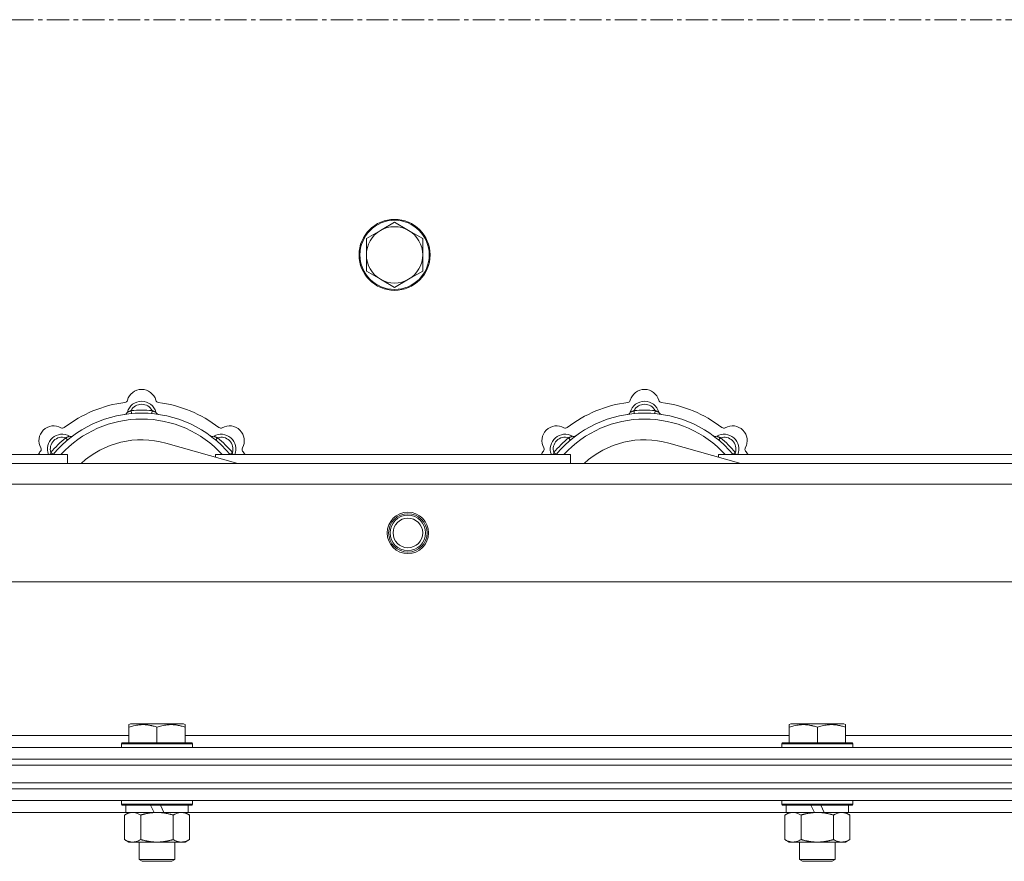
# Model space of a CAD drawing. Units: millimetres. Extents: x 0 to 30610, y -7 to 21000.
# Drawn here: x 6965 to 7298, y 17224 to 17509 of the extents above; entities that cross this region are included whole.
import ezdxf

# ---------------------------------------------------------------- set-up
doc = ezdxf.new("R2010")
doc.units = ezdxf.units.MM
doc.linetypes.add('K5LT_AXLED', pattern=[12, 7.5, -1.5, 1.5, -1.5])
doc.linetypes.add('K5LT_THIN', pattern=[0])
for name, color, linetype, true_color in [('OSI', 2, 'Continuous', 0xffff00), ('R', 1, 'Continuous', 0xff0000), ('WELDING', 7, 'Continuous', 0xffffff)]:
    doc.layers.add(name, color=color, linetype=linetype, true_color=true_color)

msp = doc.modelspace()

# ---------------------------------------------------------------- linework, layer by layer
at = {"layer": 'OSI', "color": 30, "linetype": 'K5LT_AXLED', "lineweight": 18, "true_color": 0xff8000}
msp.add_line((2629.92, 17508.79), (10719.92, 17508.79), dxfattribs=at)
at = {"layer": 'R', "color": 7, "linetype": 'K5LT_THIN', "lineweight": 18}
for p, q in [((7091.42, 17440.29), (7086.66, 17437.54)), ((7096.18, 17437.54), (7091.42, 17440.29)), ((7086.66, 17437.54), (7081.89, 17434.79)), ((7100.95, 17434.79), (7096.18, 17437.54)), ((7081.89, 17434.79), (7081.89, 17429.29)), ((7100.95, 17429.29), (7100.95, 17434.79)), ((7081.89, 17429.29), (7081.89, 17423.79)), ((7100.95, 17423.79), (7100.95, 17429.29)), ((7081.89, 17423.79), (7086.66, 17421.04)), ((7096.18, 17421.04), (7100.95, 17423.79)), ((7086.66, 17421.04), (7091.42, 17418.29)), ((7091.42, 17418.29), (7096.18, 17421.04)), ((7002.46, 17375.63), (7002.37, 17376.63)), ((7009.38, 17375.63), (7009.47, 17376.63)), ((7172.46, 17375.63), (7172.37, 17376.63)), ((7179.38, 17375.63), (7179.47, 17376.63)), ((6980.9, 17366.7), (6980.26, 17367.47)), ((7030.94, 17366.7), (7031.58, 17367.47)), ((7150.9, 17366.7), (7150.26, 17367.47)), ((7200.94, 17366.7), (7201.58, 17367.47)), ((7038.41, 17358.79), (7014.07, 17365.66)), ((7208.41, 17358.79), (7184.07, 17365.66)), ((6860.92, 17361.79), (6980.92, 17361.79)), ((6976, 17361.81), (6975.24, 17362.45)), ((6980.92, 17358.79), (6980.92, 17361.79)), ((7030.92, 17361.79), (7030.92, 17360.9)), ((7030.92, 17361.79), (7150.92, 17361.79)), ((7035.84, 17361.81), (7036.6, 17362.45)), ((7146, 17361.81), (7145.24, 17362.45)), ((7150.92, 17358.79), (7150.92, 17361.79)), ((7200.92, 17361.79), (7200.92, 17360.9)), ((7200.92, 17361.79), (7320.92, 17361.79)), ((7205.84, 17361.81), (7206.6, 17362.45)), ((6795.92, 17358.79), (7895.92, 17358.79)), ((7901.7, 17351.79), (6790.14, 17351.79)), ((7934.7, 17318.79), (6757.14, 17318.79)), ((7001.62, 17270.48), (7002.15, 17270.79)), ((7001.62, 17269.63), (7001.62, 17270.48)), ((7001.62, 17269.63), (7001.62, 17264.29)), ((7020.09, 17270.79), (7002.15, 17270.79)), ((7011.12, 17269.63), (7011.12, 17264.29)), ((7020.62, 17270.48), (7020.09, 17270.79)), ((7020.62, 17270.48), (7020.62, 17269.63)), ((7020.62, 17269.63), (7020.62, 17264.29)), ((7224.82, 17270.48), (7225.35, 17270.79)), ((7224.82, 17269.63), (7224.82, 17270.48)), ((7224.82, 17269.63), (7224.82, 17264.29)), ((7243.29, 17270.79), (7225.35, 17270.79)), ((7234.32, 17269.63), (7234.32, 17264.29)), ((7243.82, 17270.48), (7243.29, 17270.79)), ((7243.82, 17270.48), (7243.82, 17269.63)), ((7243.82, 17269.63), (7243.82, 17264.29)), ((6798.42, 17266.79), (7001.62, 17266.79)), ((7020.62, 17266.79), (7224.82, 17266.79)), ((7243.82, 17266.79), (7448.02, 17266.79)), ((6683.92, 17262.79), (8007.92, 17262.79)), ((6999.12, 17263.99), (6999.29, 17264.29)), ((6999.12, 17263.99), (6999.12, 17262.79)), ((7023.12, 17263.99), (6999.12, 17263.99)), ((7022.95, 17264.29), (6999.29, 17264.29)), ((7023.12, 17263.99), (7022.95, 17264.29)), ((7023.12, 17263.99), (7023.12, 17262.79)), ((7222.32, 17263.99), (7222.49, 17264.29)), ((7222.32, 17263.99), (7222.32, 17262.79)), ((7246.32, 17263.99), (7222.32, 17263.99)), ((7246.15, 17264.29), (7222.49, 17264.29)), ((7246.32, 17263.99), (7246.15, 17264.29)), ((7246.32, 17263.99), (7246.32, 17262.79)), ((6683.92, 17258.79), (8007.92, 17258.79)), ((6683.92, 17258.79), (8007.92, 17258.79)), ((6683.92, 17256.79), (8007.92, 17256.79)), ((6683.92, 17256.79), (8007.92, 17256.79)), ((6683.92, 17250.79), (8007.92, 17250.79)), ((6683.92, 17250.79), (8007.92, 17250.79)), ((8007.92, 17248.79), (6683.92, 17248.79)), ((6683.92, 17248.79), (8007.92, 17248.79)), ((8007.92, 17244.79), (6683.92, 17244.79)), ((6999.12, 17244.79), (6999.12, 17243.59)), ((7023.12, 17243.59), (6999.12, 17243.59)), ((6999.12, 17243.59), (6999.29, 17243.29)), ((7022.95, 17243.29), (6999.29, 17243.29)), ((7000.62, 17243.29), (7000.62, 17240.79)), ((7010.11, 17240.79), (7008.94, 17243.29)), ((7013.42, 17240.79), (7012.25, 17243.29)), ((7021.62, 17243.29), (7021.62, 17240.79)), ((7023.12, 17243.59), (7022.95, 17243.29)), ((7023.12, 17244.79), (7023.12, 17243.59)), ((7222.32, 17244.79), (7222.32, 17243.59)), ((7246.32, 17243.59), (7222.32, 17243.59)), ((7222.32, 17243.59), (7222.49, 17243.29)), ((7246.15, 17243.29), (7222.49, 17243.29)), ((7223.82, 17243.29), (7223.82, 17240.79)), ((7233.31, 17240.79), (7232.14, 17243.29)), ((7236.62, 17240.79), (7235.45, 17243.29)), ((7244.82, 17243.29), (7244.82, 17240.79)), ((7246.32, 17243.59), (7246.15, 17243.29)), ((7246.32, 17244.79), (7246.32, 17243.59)), ((7000.62, 17240.79), (6798.42, 17240.79)), ((7000.15, 17239.94), (7001.62, 17240.79)), ((7000.15, 17239.94), (7000.15, 17231.64)), ((7010.11, 17240.79), (7000.62, 17240.79)), ((7005.64, 17239.94), (7005.64, 17231.64)), ((7010.11, 17240.79), (7011.12, 17240.79)), ((7011.12, 17240.79), (7013.42, 17240.79)), ((7021.62, 17240.79), (7013.42, 17240.79)), ((7016.61, 17239.94), (7016.61, 17231.64)), ((7022.09, 17239.94), (7020.62, 17240.79)), ((7223.82, 17240.79), (7021.62, 17240.79)), ((7022.09, 17239.94), (7022.09, 17231.64)), ((7223.35, 17239.94), (7224.82, 17240.79)), ((7223.35, 17239.94), (7223.35, 17231.64)), ((7233.31, 17240.79), (7223.82, 17240.79)), ((7228.84, 17239.94), (7228.84, 17231.64)), ((7233.31, 17240.79), (7234.32, 17240.79)), ((7234.32, 17240.79), (7236.62, 17240.79)), ((7244.82, 17240.79), (7236.62, 17240.79)), ((7239.81, 17239.94), (7239.81, 17231.64)), ((7245.29, 17239.94), (7243.82, 17240.79)), ((7320.92, 17240.79), (7244.82, 17240.79)), ((7245.29, 17239.94), (7245.29, 17231.64)), ((7000.15, 17231.64), (7001.62, 17230.79)), ((7011.12, 17230.79), (7001.62, 17230.79)), ((7005.12, 17230.79), (7005.12, 17224.86)), ((7020.62, 17230.79), (7011.12, 17230.79)), ((7017.12, 17230.79), (7017.12, 17224.86)), ((7022.09, 17231.64), (7020.62, 17230.79)), ((7223.35, 17231.64), (7224.82, 17230.79)), ((7234.32, 17230.79), (7224.82, 17230.79)), ((7228.32, 17230.79), (7228.32, 17224.86)), ((7243.82, 17230.79), (7234.32, 17230.79)), ((7240.32, 17230.79), (7240.32, 17224.86)), ((7245.29, 17231.64), (7243.82, 17230.79)), ((7017.12, 17224.86), (7005.12, 17224.86)), ((7005.12, 17224.86), (7006.12, 17224.29)), ((7016.12, 17224.29), (7006.12, 17224.29)), ((7017.12, 17224.86), (7016.12, 17224.29)), ((7240.32, 17224.86), (7228.32, 17224.86)), ((7228.32, 17224.86), (7229.32, 17224.29)), ((7239.32, 17224.29), (7229.32, 17224.29)), ((7240.32, 17224.86), (7239.32, 17224.29))]:
    msp.add_line(p, q, dxfattribs=at)
for centre, radius in [((7091.42, 17429.29), 12), ((7091.42, 17429.29), 11.7), ((7095.92, 17335.29), 7), ((7095.92, 17335.29), 6.5), ((7095.92, 17335.29), 6), ((7095.92, 17335.29), 5)]:
    msp.add_circle(centre, radius, dxfattribs=at)
for centre, radius, start, end in [((7091.42, 17429.29), 9.53, 120, 180), ((7091.42, 17429.29), 9.53, 60, 120), ((7091.42, 17429.29), 9.53, 0, 60), ((7091.42, 17429.29), 9.53, 180, 240), ((7091.42, 17429.29), 9.53, 300, 0), ((7091.42, 17429.29), 9.53, 240, 300), ((7005.92, 17378.79), 5, 15.6548, 164.3452), ((7175.92, 17378.79), 5, 15.6548, 164.3452), ((7005.92, 17336.79), 43, 97.545, 127.455), ((7000.14, 17380.41), 1, 277.545, 344.3452), ((7005.92, 17374.79), 5, 15.2575, 164.7425), ((7011.7, 17380.41), 1, 195.6548, 262.455), ((7005.92, 17336.79), 43, 52.545, 82.455), ((7175.92, 17336.79), 43, 97.545, 127.455), ((7170.14, 17380.41), 1, 277.545, 344.3452), ((7175.92, 17374.79), 5, 15.2575, 164.7425), ((7181.7, 17380.41), 1, 195.6548, 262.455), ((7175.92, 17336.79), 43, 52.545, 82.455), ((7000.13, 17376.37), 1, 278.3207, 344.7425), ((7000.13, 17376.37), 1, 278.3207, 344.7425), ((7005.92, 17374.79), 4, 27.4211, 152.5789), ((7005.92, 17336.79), 40, 84.9075, 95.0925), ((7011.71, 17376.37), 1, 195.2575, 261.6793), ((7011.71, 17376.37), 1, 195.2575, 261.6793), ((7170.13, 17376.37), 1, 278.3207, 344.7425), ((7170.13, 17376.37), 1, 278.3207, 344.7425), ((7175.92, 17374.79), 4, 27.4211, 152.5789), ((7175.92, 17336.79), 40, 84.9075, 95.0925), ((7181.71, 17376.37), 1, 195.2575, 261.6793), ((7181.71, 17376.37), 1, 195.2575, 261.6793), ((7005.92, 17336.79), 39, 90, 140.1317), ((7005.92, 17336.79), 37, 90, 137.4934), ((7005.92, 17336.79), 39, 39.8683, 90), ((7005.92, 17336.79), 37, 42.5066, 90), ((7175.92, 17336.79), 39, 90, 140.1317), ((7175.92, 17336.79), 37, 90, 137.4934), ((7175.92, 17336.79), 39, 39.8683, 90), ((7175.92, 17336.79), 37, 42.5066, 90), ((6976.22, 17366.49), 5, 60.6548, 209.3452), ((6979.16, 17371.72), 1, 240.6548, 307.455), ((7032.68, 17371.72), 1, 232.545, 299.3452), ((7035.62, 17366.49), 5, 330.6548, 119.3452), ((7146.22, 17366.49), 5, 60.6548, 209.3452), ((7149.16, 17371.72), 1, 240.6548, 307.455), ((7202.68, 17371.72), 1, 232.545, 299.3452), ((7205.62, 17366.49), 5, 330.6548, 119.3452), ((6979.05, 17363.66), 5, 60.2575, 201.9632), ((6979.05, 17363.66), 4, 72.4211, 197.5789), ((7005.92, 17336.79), 40, 129.9075, 140.0925), ((6982.03, 17368.87), 1, 240.2575, 306.6793), ((6982.03, 17368.87), 1, 240.2575, 306.6793), ((7005.92, 17336.79), 30, 74.2356, 132.8334), ((7029.81, 17368.87), 1, 233.3207, 299.7425), ((7029.81, 17368.87), 1, 233.3207, 299.7425), ((7032.79, 17363.66), 5, 338.0368, 119.7425), ((7032.79, 17363.66), 4, 342.4211, 107.5789), ((7005.92, 17336.79), 40, 39.9075, 50.0925), ((7149.05, 17363.66), 5, 60.2575, 201.9632), ((7149.05, 17363.66), 4, 72.4211, 197.5789), ((7175.92, 17336.79), 40, 129.9075, 140.0925), ((7152.03, 17368.87), 1, 240.2575, 306.6793), ((7152.03, 17368.87), 1, 240.2575, 306.6793), ((7175.92, 17336.79), 30, 74.2356, 132.8334), ((7199.81, 17368.87), 1, 233.3207, 299.7425), ((7199.81, 17368.87), 1, 233.3207, 299.7425), ((7202.79, 17363.66), 5, 338.0368, 119.7425), ((7202.79, 17363.66), 4, 342.4211, 107.5789), ((7175.92, 17336.79), 40, 39.9075, 50.0925), ((7005.92, 17336.79), 43, 142.545, 144.4513), ((6970.99, 17363.55), 1, 322.545, 29.3452), ((7040.85, 17363.55), 1, 150.6548, 217.455), ((7005.92, 17336.79), 43, 35.5487, 37.455), ((7175.92, 17336.79), 43, 142.545, 144.4513), ((7140.99, 17363.55), 1, 322.545, 29.3452), ((7210.85, 17363.55), 1, 150.6548, 217.455), ((7175.92, 17336.79), 43, 35.5487, 37.455)]:
    msp.add_arc(centre, radius, start, end, dxfattribs=at)
at = {"layer": 'WELDING', "color": 7, "linetype": 'K5LT_THIN', "lineweight": 18}
for p, q in [((6975.06, 17362), (6974.98, 17361.79)), ((6975.15, 17362.22), (6975.06, 17362)), ((6975.24, 17362.45), (6975.15, 17362.22)), ((7036.6, 17362.45), (7036.69, 17362.22)), ((7036.69, 17362.22), (7036.78, 17362)), ((7036.78, 17362), (7036.87, 17361.79)), ((7145.06, 17362), (7144.98, 17361.79)), ((7145.15, 17362.22), (7145.06, 17362)), ((7145.24, 17362.45), (7145.15, 17362.22)), ((7206.6, 17362.45), (7206.69, 17362.22)), ((7206.69, 17362.22), (7206.78, 17362)), ((7206.78, 17362), (7206.87, 17361.79)), ((7000.69, 17240.22), (7000.15, 17239.94)), ((7001.6, 17240.59), (7000.69, 17240.22)), ((7002.52, 17240.77), (7001.6, 17240.59)), ((7002.89, 17240.79), (7002.52, 17240.77)), ((7003.82, 17240.68), (7002.89, 17240.79)), ((7004.74, 17240.39), (7003.82, 17240.68)), ((7005.64, 17239.94), (7004.74, 17240.39)), ((7017.14, 17240.22), (7016.61, 17239.94)), ((7018.05, 17240.59), (7017.14, 17240.22)), ((7018.97, 17240.77), (7018.05, 17240.59)), ((7019.35, 17240.79), (7018.97, 17240.77)), ((7223.89, 17240.22), (7223.35, 17239.94)), ((7224.8, 17240.59), (7223.89, 17240.22)), ((7225.72, 17240.77), (7224.8, 17240.59)), ((7226.09, 17240.79), (7225.72, 17240.77)), ((7227.02, 17240.68), (7226.09, 17240.79)), ((7227.94, 17240.39), (7227.02, 17240.68)), ((7228.84, 17239.94), (7227.94, 17240.39)), ((7240.34, 17240.22), (7239.81, 17239.94)), ((7241.25, 17240.59), (7240.34, 17240.22)), ((7242.17, 17240.77), (7241.25, 17240.59)), ((7242.55, 17240.79), (7242.17, 17240.77))]:
    msp.add_line(p, q, dxfattribs=at)
for points, knots in [([(7002.37, 17376.63), (7002.3, 17376.6), (7002.15, 17376.53), (7001.96, 17376.45), (7001.79, 17376.38), (7001.65, 17376.32), (7001.47, 17376.25), (7001.32, 17376.19), (7001.21, 17376.15), (7001.16, 17376.13), (7001.11, 17376.11), (7001.1, 17376.1), (7001.1, 17376.1)], [0, 0, 0, 0, 1.543644, 2.917435, 4.093018, 5.260536, 6.386781, 8.556995, 9.6064, 10.60913, 11.565185, 13, 13, 13, 13]), ([(7009.47, 17376.63), (7009.55, 17376.6), (7009.69, 17376.53), (7009.88, 17376.45), (7010.05, 17376.38), (7010.2, 17376.32), (7010.37, 17376.25), (7010.52, 17376.19), (7010.63, 17376.15), (7010.69, 17376.13), (7010.73, 17376.11), (7010.74, 17376.1), (7010.74, 17376.1)], [0, 0, 0, 0, 1.543645, 2.917436, 4.093019, 5.260537, 6.386782, 8.556995, 9.606401, 10.609131, 11.565186, 13, 13, 13, 13]), ([(7172.37, 17376.63), (7172.3, 17376.6), (7172.15, 17376.53), (7171.96, 17376.45), (7171.79, 17376.38), (7171.65, 17376.32), (7171.47, 17376.25), (7171.32, 17376.19), (7171.21, 17376.15), (7171.16, 17376.13), (7171.11, 17376.11), (7171.1, 17376.1), (7171.1, 17376.1)], [0, 0, 0, 0, 1.543644, 2.917435, 4.093018, 5.260536, 6.386781, 8.556995, 9.6064, 10.60913, 11.565185, 13, 13, 13, 13]), ([(7179.47, 17376.63), (7179.55, 17376.6), (7179.69, 17376.53), (7179.88, 17376.45), (7180.05, 17376.38), (7180.2, 17376.32), (7180.37, 17376.25), (7180.52, 17376.19), (7180.63, 17376.15), (7180.69, 17376.13), (7180.73, 17376.11), (7180.74, 17376.1), (7180.74, 17376.1)], [0, 0, 0, 0, 1.543645, 2.917436, 4.093019, 5.260537, 6.386782, 8.556995, 9.606401, 10.609131, 11.565186, 13, 13, 13, 13]), ([(6980.26, 17367.47), (6980.34, 17367.5), (6980.48, 17367.56), (6980.68, 17367.63), (6980.84, 17367.7), (6980.99, 17367.76), (6981.17, 17367.84), (6981.31, 17367.9), (6981.42, 17367.95), (6981.48, 17367.97), (6981.52, 17367.99), (6981.53, 17368), (6981.53, 17368)], [0, 0, 0, 0, 1.543645, 2.917436, 4.093019, 5.260537, 6.386782, 8.556995, 9.606401, 10.609131, 11.565186, 13, 13, 13, 13]), ([(7031.58, 17367.47), (7031.51, 17367.5), (7031.36, 17367.56), (7031.17, 17367.63), (7031, 17367.7), (7030.85, 17367.76), (7030.68, 17367.84), (7030.53, 17367.9), (7030.43, 17367.95), (7030.37, 17367.97), (7030.32, 17367.99), (7030.31, 17368), (7030.31, 17368)], [0, 0, 0, 0, 1.543644, 2.917435, 4.093018, 5.260536, 6.386781, 8.556995, 9.6064, 10.60913, 11.565185, 13, 13, 13, 13]), ([(7150.26, 17367.47), (7150.34, 17367.5), (7150.48, 17367.56), (7150.68, 17367.63), (7150.84, 17367.7), (7150.99, 17367.76), (7151.17, 17367.84), (7151.31, 17367.9), (7151.42, 17367.95), (7151.48, 17367.97), (7151.52, 17367.99), (7151.53, 17368), (7151.53, 17368)], [0, 0, 0, 0, 1.543645, 2.917436, 4.093019, 5.260537, 6.386782, 8.556995, 9.606401, 10.609131, 11.565186, 13, 13, 13, 13]), ([(7201.58, 17367.47), (7201.51, 17367.5), (7201.36, 17367.56), (7201.17, 17367.63), (7201, 17367.7), (7200.85, 17367.76), (7200.68, 17367.84), (7200.53, 17367.9), (7200.43, 17367.95), (7200.37, 17367.97), (7200.32, 17367.99), (7200.31, 17368), (7200.31, 17368)], [0, 0, 0, 0, 1.543644, 2.917435, 4.093018, 5.260536, 6.386781, 8.556995, 9.6064, 10.60913, 11.565185, 13, 13, 13, 13]), ([(7011.12, 17269.63), (7010.69, 17269.78), (7010.12, 17269.95), (7009.43, 17270.12), (7009.01, 17270.21), (7008.55, 17270.3), (7008.08, 17270.37), (7007.58, 17270.43), (7007.02, 17270.47), (7006.4, 17270.49), (7005.88, 17270.48), (7005.42, 17270.45), (7004.89, 17270.4), (7004.13, 17270.29), (7003, 17270.06), (7002.15, 17269.81), (7001.62, 17269.63)], [0, 0, 0, 0, 2.392038, 3.094773, 3.749673, 4.638938, 5.533553, 6.273967, 7.269403, 8.499731, 9.554906, 10.026159, 10.962726, 12.336972, 14.092661, 17, 17, 17, 17]), ([(7020.62, 17269.63), (7020.19, 17269.78), (7019.62, 17269.95), (7018.93, 17270.12), (7018.51, 17270.21), (7018.05, 17270.3), (7017.58, 17270.37), (7017.08, 17270.43), (7016.52, 17270.47), (7015.9, 17270.49), (7015.38, 17270.48), (7014.92, 17270.45), (7014.39, 17270.4), (7013.63, 17270.29), (7012.5, 17270.06), (7011.65, 17269.81), (7011.12, 17269.63)], [0, 0, 0, 0, 2.392038, 3.094773, 3.749673, 4.638938, 5.533553, 6.273967, 7.269403, 8.499731, 9.554906, 10.026159, 10.962726, 12.336972, 14.092661, 17, 17, 17, 17]), ([(7234.32, 17269.63), (7233.89, 17269.78), (7233.32, 17269.95), (7232.63, 17270.12), (7232.21, 17270.21), (7231.75, 17270.3), (7231.28, 17270.37), (7230.78, 17270.43), (7230.22, 17270.47), (7229.6, 17270.49), (7229.08, 17270.48), (7228.62, 17270.45), (7228.09, 17270.4), (7227.33, 17270.29), (7226.2, 17270.06), (7225.35, 17269.81), (7224.82, 17269.63)], [0, 0, 0, 0, 2.392038, 3.094773, 3.749673, 4.638938, 5.533553, 6.273967, 7.269403, 8.499731, 9.554906, 10.026159, 10.962726, 12.336972, 14.092661, 17, 17, 17, 17]), ([(7243.82, 17269.63), (7243.39, 17269.78), (7242.82, 17269.95), (7242.13, 17270.12), (7241.71, 17270.21), (7241.25, 17270.3), (7240.78, 17270.37), (7240.28, 17270.43), (7239.72, 17270.47), (7239.1, 17270.49), (7238.58, 17270.48), (7238.12, 17270.45), (7237.59, 17270.4), (7236.83, 17270.29), (7235.7, 17270.06), (7234.85, 17269.81), (7234.32, 17269.63)], [0, 0, 0, 0, 2.392038, 3.094773, 3.749673, 4.638938, 5.533553, 6.273967, 7.269403, 8.499731, 9.554906, 10.026159, 10.962726, 12.336972, 14.092661, 17, 17, 17, 17]), ([(7011.12, 17240.79), (7011.06, 17240.79), (7010.94, 17240.79), (7010.77, 17240.78), (7010.59, 17240.78), (7010.41, 17240.77), (7010.23, 17240.76), (7010, 17240.75), (7009.59, 17240.72), (7009.11, 17240.67), (7008.64, 17240.61), (7008.29, 17240.55), (7007.93, 17240.49), (7007.57, 17240.42), (7007.21, 17240.34), (7006.87, 17240.26), (7006.55, 17240.19), (7006.24, 17240.11), (7005.94, 17240.03), (7005.74, 17239.97), (7005.64, 17239.94)], [0, 0, 0, 0, 0.13683, 0.27366, 0.41049, 0.54732, 0.68415, 0.820981, 1.094641, 1.641961, 1.915621, 2.189281, 2.472595, 2.755908, 3.039221, 3.322535, 3.565256, 3.807977, 4.050698, 4.293419, 4.293419, 4.293419, 4.293419]), ([(7016.61, 17239.94), (7016.5, 17239.97), (7016.24, 17240.04), (7015.89, 17240.14), (7015.57, 17240.22), (7015.26, 17240.29), (7014.89, 17240.37), (7014.55, 17240.44), (7014.3, 17240.49), (7014.07, 17240.53), (7013.79, 17240.58), (7013.36, 17240.64), (7012.9, 17240.7), (7012.4, 17240.74), (7012.04, 17240.76), (7011.76, 17240.78), (7011.55, 17240.78), (7011.33, 17240.79), (7011.19, 17240.79), (7011.12, 17240.79)], [0, 0, 0, 0, 0.253231, 0.633077, 0.823001, 1.012924, 1.39277, 1.683866, 1.829413, 1.974961, 2.22598, 2.476999, 2.979038, 3.307633, 3.636228, 3.800526, 3.964824, 4.129121, 4.293419, 4.293419, 4.293419, 4.293419]), ([(7022.09, 17239.94), (7021.8, 17240.1), (7021.37, 17240.33), (7020.81, 17240.54), (7020.42, 17240.65), (7020.06, 17240.73), (7019.7, 17240.78), (7019.47, 17240.79), (7019.35, 17240.79)], [0, 0, 0, 0, 2.905563, 4.375924, 5.511195, 6.679161, 7.850161, 9, 9, 9, 9]), ([(7234.32, 17240.79), (7234.26, 17240.79), (7234.14, 17240.79), (7233.97, 17240.78), (7233.79, 17240.78), (7233.61, 17240.77), (7233.43, 17240.76), (7233.2, 17240.75), (7232.79, 17240.72), (7232.31, 17240.67), (7231.84, 17240.61), (7231.49, 17240.55), (7231.13, 17240.49), (7230.77, 17240.42), (7230.41, 17240.34), (7230.07, 17240.26), (7229.75, 17240.19), (7229.44, 17240.11), (7229.14, 17240.03), (7228.94, 17239.97), (7228.84, 17239.94)], [0, 0, 0, 0, 0.13683, 0.27366, 0.41049, 0.54732, 0.68415, 0.820981, 1.094641, 1.641961, 1.915621, 2.189281, 2.472595, 2.755908, 3.039221, 3.322535, 3.565256, 3.807977, 4.050698, 4.293419, 4.293419, 4.293419, 4.293419]), ([(7239.81, 17239.94), (7239.7, 17239.97), (7239.44, 17240.04), (7239.09, 17240.14), (7238.77, 17240.22), (7238.46, 17240.29), (7238.09, 17240.37), (7237.75, 17240.44), (7237.5, 17240.49), (7237.27, 17240.53), (7236.99, 17240.58), (7236.56, 17240.64), (7236.1, 17240.7), (7235.6, 17240.74), (7235.24, 17240.76), (7234.96, 17240.78), (7234.75, 17240.78), (7234.53, 17240.79), (7234.39, 17240.79), (7234.32, 17240.79)], [0, 0, 0, 0, 0.253231, 0.633077, 0.823001, 1.012924, 1.39277, 1.683866, 1.829413, 1.974961, 2.22598, 2.476999, 2.979038, 3.307633, 3.636228, 3.800526, 3.964824, 4.129121, 4.293419, 4.293419, 4.293419, 4.293419]), ([(7245.29, 17239.94), (7245, 17240.1), (7244.57, 17240.33), (7244.01, 17240.54), (7243.62, 17240.65), (7243.26, 17240.73), (7242.9, 17240.78), (7242.67, 17240.79), (7242.55, 17240.79)], [0, 0, 0, 0, 2.905563, 4.375924, 5.511195, 6.679161, 7.850161, 9, 9, 9, 9]), ([(7000.15, 17231.64), (7000.47, 17231.45), (7000.95, 17231.21), (7001.52, 17231.01), (7001.86, 17230.91), (7002.16, 17230.85), (7002.51, 17230.8), (7002.86, 17230.78), (7003.22, 17230.8), (7003.53, 17230.83), (7003.86, 17230.9), (7004.31, 17231.02), (7004.92, 17231.25), (7005.38, 17231.49), (7005.64, 17231.64)], [0, 0, 0, 0, 2.72415, 3.912285, 4.716446, 5.530362, 6.353984, 7.500189, 8.40607, 9.211142, 9.998759, 11.128707, 12.847273, 15, 15, 15, 15]), ([(7005.64, 17231.64), (7005.7, 17231.62), (7005.82, 17231.58), (7006.01, 17231.53), (7006.19, 17231.48), (7006.43, 17231.42), (7006.74, 17231.34), (7007.08, 17231.26), (7007.39, 17231.19), (7007.67, 17231.14), (7007.9, 17231.09), (7008.08, 17231.06), (7008.3, 17231.02), (7008.58, 17230.98), (7008.94, 17230.93), (7009.31, 17230.89), (7009.79, 17230.84), (7010.28, 17230.81), (7010.76, 17230.79), (7011, 17230.79), (7011.12, 17230.79)], [0, 0, 0, 0, 0.14736, 0.294719, 0.442079, 0.589439, 0.884158, 1.178877, 1.396237, 1.613598, 1.830958, 1.939638, 2.048318, 2.328827, 2.609337, 2.889846, 3.170356, 3.731374, 4.011884, 4.292393, 4.292393, 4.292393, 4.292393]), ([(7011.12, 17230.79), (7011.3, 17230.79), (7011.67, 17230.79), (7012.22, 17230.82), (7012.78, 17230.87), (7013.26, 17230.92), (7013.62, 17230.97), (7013.85, 17231.01), (7014.02, 17231.04), (7014.2, 17231.07), (7014.37, 17231.1), (7014.54, 17231.13), (7014.74, 17231.17), (7014.95, 17231.22), (7015.27, 17231.29), (7015.59, 17231.36), (7015.9, 17231.44), (7016.14, 17231.5), (7016.37, 17231.57), (7016.53, 17231.61), (7016.61, 17231.64)], [0, 0, 0, 0, 0.426692, 0.853385, 1.280077, 1.70677, 1.976977, 2.112081, 2.247185, 2.382289, 2.517392, 2.652496, 2.7876, 2.975699, 3.163798, 3.539996, 3.728096, 3.916195, 4.104294, 4.292393, 4.292393, 4.292393, 4.292393]), ([(7016.61, 17231.64), (7016.93, 17231.45), (7017.4, 17231.21), (7017.97, 17231.01), (7018.32, 17230.91), (7018.62, 17230.85), (7018.96, 17230.8), (7019.32, 17230.78), (7019.67, 17230.8), (7019.98, 17230.83), (7020.32, 17230.9), (7020.76, 17231.02), (7021.37, 17231.25), (7021.84, 17231.49), (7022.09, 17231.64)], [0, 0, 0, 0, 2.72415, 3.912285, 4.716446, 5.530362, 6.353984, 7.500189, 8.40607, 9.211142, 9.998759, 11.128707, 12.847273, 15, 15, 15, 15]), ([(7223.35, 17231.64), (7223.67, 17231.45), (7224.15, 17231.21), (7224.72, 17231.01), (7225.06, 17230.91), (7225.36, 17230.85), (7225.71, 17230.8), (7226.06, 17230.78), (7226.42, 17230.8), (7226.73, 17230.83), (7227.06, 17230.9), (7227.51, 17231.02), (7228.12, 17231.25), (7228.58, 17231.49), (7228.84, 17231.64)], [0, 0, 0, 0, 2.72415, 3.912285, 4.716446, 5.530362, 6.353984, 7.500189, 8.40607, 9.211142, 9.998759, 11.128707, 12.847273, 15, 15, 15, 15]), ([(7228.84, 17231.64), (7228.9, 17231.62), (7229.02, 17231.58), (7229.21, 17231.53), (7229.39, 17231.48), (7229.63, 17231.42), (7229.94, 17231.34), (7230.28, 17231.26), (7230.59, 17231.19), (7230.87, 17231.14), (7231.1, 17231.09), (7231.28, 17231.06), (7231.5, 17231.02), (7231.78, 17230.98), (7232.14, 17230.93), (7232.51, 17230.89), (7232.99, 17230.84), (7233.48, 17230.81), (7233.96, 17230.79), (7234.2, 17230.79), (7234.32, 17230.79)], [0, 0, 0, 0, 0.14736, 0.294719, 0.442079, 0.589439, 0.884158, 1.178877, 1.396237, 1.613598, 1.830958, 1.939638, 2.048318, 2.328827, 2.609337, 2.889846, 3.170356, 3.731374, 4.011884, 4.292393, 4.292393, 4.292393, 4.292393]), ([(7234.32, 17230.79), (7234.5, 17230.79), (7234.87, 17230.79), (7235.42, 17230.82), (7235.98, 17230.87), (7236.46, 17230.92), (7236.82, 17230.97), (7237.05, 17231.01), (7237.22, 17231.04), (7237.4, 17231.07), (7237.57, 17231.1), (7237.74, 17231.13), (7237.94, 17231.17), (7238.15, 17231.22), (7238.47, 17231.29), (7238.79, 17231.36), (7239.1, 17231.44), (7239.34, 17231.5), (7239.57, 17231.57), (7239.73, 17231.61), (7239.81, 17231.64)], [0, 0, 0, 0, 0.426692, 0.853385, 1.280077, 1.70677, 1.976977, 2.112081, 2.247185, 2.382289, 2.517392, 2.652496, 2.7876, 2.975699, 3.163798, 3.539996, 3.728096, 3.916195, 4.104294, 4.292393, 4.292393, 4.292393, 4.292393]), ([(7239.81, 17231.64), (7240.13, 17231.45), (7240.6, 17231.21), (7241.17, 17231.01), (7241.52, 17230.91), (7241.82, 17230.85), (7242.16, 17230.8), (7242.52, 17230.78), (7242.87, 17230.8), (7243.18, 17230.83), (7243.52, 17230.9), (7243.96, 17231.02), (7244.57, 17231.25), (7245.04, 17231.49), (7245.29, 17231.64)], [0, 0, 0, 0, 2.72415, 3.912285, 4.716446, 5.530362, 6.353984, 7.500189, 8.40607, 9.211142, 9.998759, 11.128707, 12.847273, 15, 15, 15, 15])]:
    msp.add_open_spline(points, degree=3, knots=knots, dxfattribs=at)

doc.saveas('drawing.dxf')
